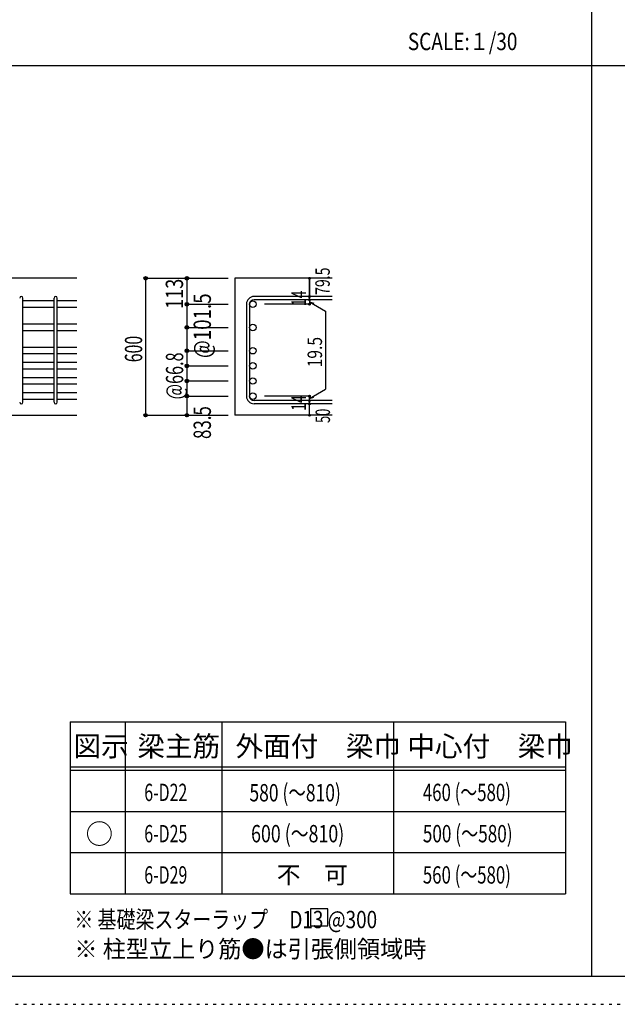
# Model space of a CAD drawing. Units: millimetres. Extents: x 141 to 12530, y 138 to 8778.
# Drawn here: x 2679 to 5289, y 138 to 4433 of the extents above; entities that cross this region are included whole.
import ezdxf

# ---------------------------------------------------------------- set-up
doc = ezdxf.new("R2010")
doc.units = ezdxf.units.MM
doc.header["$LTSCALE"] = 30
for name, pattern in [('CENTER', [12, 5, -0.8, 0.4, -0.8, 5]), ('DIVIDE', [13.2, 5, -0.8, 0.4, -0.8, 0.4, -0.8, 5]), ('DOT', [1.6, 0.4, -0.8, 0.4]), ('HIDDEN', [8, 1, -2, 2, -2, 1])]:
    doc.linetypes.add(name, pattern=pattern)
for name, color, linetype in [('002', 7, 'Continuous'), ('006', 7, 'Continuous'), ('007', 7, 'Continuous'), ('014', 7, 'Continuous'), ('104', 7, 'Continuous'), ('111', 7, 'Continuous'), ('241', 7, 'Continuous'), ('250', 7, 'Continuous')]:
    doc.layers.add(name, color=color, linetype=linetype)
doc.styles.add('DRACAD', font='txt', dxfattribs={"width": 0.85, "bigfont": 'extfont2'})

msp = doc.modelspace()

# ---------------------------------------------------------------- linework, layer by layer
at = {"layer": '002', "color": 2, "linetype": 'Continuous'}
for p, q in [((2929.2, 3305.1), (1479.2, 3305.1)), ((4044.2, 3305.1), (3619.2, 3305.1)), ((3619.2, 3305.1), (3619.2, 2707.6)), ((2529.2, 2707.6), (2929.2, 2707.6)), ((4044.2, 2707.6), (3619.2, 2707.6))]:
    msp.add_line(p, q, dxfattribs=at)
at = {"layer": '006', "color": 7, "linetype": 'Continuous'}
for p, q in [((2829.2, 3206.2), (2693.2, 3206.2)), ((2929.2, 3206.2), (2843.2, 3206.2)), ((2829.2, 3178.2), (2693.2, 3178.2)), ((2929.2, 3178.2), (2843.2, 3178.2)), ((2829.2, 3104.6), (2693.2, 3104.6)), ((2929.2, 3104.6), (2843.2, 3104.6)), ((2829.2, 3076.6), (2693.2, 3076.6)), ((2929.2, 3076.6), (2843.2, 3076.6)), ((2829.2, 3003.1), (2693.2, 3003.1)), ((2829.2, 2975.1), (2693.2, 2975.1)), ((2929.2, 3003.1), (2843.2, 3003.1)), ((2929.2, 2975.1), (2843.2, 2975.1)), ((2829.2, 2937.1), (2693.2, 2937.1)), ((2929.2, 2937.1), (2843.2, 2937.1)), ((2829.2, 2909.1), (2693.2, 2909.1)), ((2929.2, 2909.1), (2843.2, 2909.1)), ((2829.2, 2871.1), (2693.2, 2871.1)), ((2829.2, 2843.1), (2693.2, 2843.1)), ((2929.2, 2871.1), (2843.2, 2871.1)), ((2929.2, 2843.1), (2843.2, 2843.1)), ((2829.2, 2805.1), (2693.2, 2805.1)), ((2929.2, 2805.1), (2843.2, 2805.1)), ((2829.2, 2777.1), (2693.2, 2777.1)), ((2929.2, 2777.1), (2843.2, 2777.1))]:
    msp.add_line(p, q, dxfattribs=at)
at = {"layer": '006', "color": 3, "linetype": 'Continuous'}
for centre in [(3697.2, 3192.2), (3697.2, 3090.6), (3697.2, 2989.1), (3697.2, 2923.1), (3697.2, 2857.1), (3697.2, 2791.1)]:
    msp.add_circle(centre, 14, dxfattribs=at)
at = {"layer": '007', "color": 7, "linetype": 'Continuous'}
for p, q in [((4044.2, 3225.7), (3702.7, 3225.7)), ((2693.2, 2764.6), (2693.2, 3218.7)), ((2829.2, 2764.6), (2829.2, 3218.7)), ((2843.2, 2764.6), (2843.2, 3218.7)), ((3669.2, 3192.2), (3669.2, 2791.1)), ((3683.2, 3192.2), (3683.2, 2791.1)), ((4044.2, 3211.7), (3702.7, 3211.7)), ((4044.2, 2771.6), (3702.7, 2771.6)), ((4044.2, 2757.6), (3702.7, 2757.6))]:
    msp.add_line(p, q, dxfattribs=at)
for centre, radius, start, end in [((2686.2, 3218.7), 7, 0, 180), ((2836.2, 3218.7), 7, 0, 180), ((3702.7, 3192.2), 33.5, 90, 180), ((3702.7, 3192.2), 19.5, 90, 180), ((2686.2, 2764.6), 7, 180, 0), ((2836.2, 2764.6), 7, 180, 0), ((3702.7, 2791.1), 33.5, 180, 270), ((3702.7, 2791.1), 19.5, 180, 270)]:
    msp.add_arc(centre, radius, start, end, dxfattribs=at)
at = {"layer": '014', "color": 4, "linetype": 'Continuous'}
for p, q in [((3229.2, 3305.1), (3409.2, 3305.1)), ((3229.2, 3305.1), (3409.2, 3305.1)), ((3229.2, 3305.1), (3229.2, 2707.6)), ((3229.2, 3305.1), (3229.2, 2707.6)), ((3409.2, 3305.1), (3589.2, 3305.1)), ((3409.2, 3305.1), (3589.2, 3305.1)), ((3409.2, 3305.1), (3409.2, 3192.2)), ((3944.2, 3305.1), (3944.2, 3225.7)), ((3944.2, 3225.7), (3944.2, 3305.1)), ((3944.2, 3211.7), (3944.2, 3225.7)), ((3409.2, 3192.2), (3589.2, 3192.2)), ((3409.2, 3192.2), (3589.2, 3192.2)), ((3409.2, 3192.2), (3409.2, 3066.8)), ((3944.2, 3192.2), (3748.1, 3192.2)), ((3944.2, 3211.7), (3944.2, 3192.2)), ((3944.2, 3201.9), (3963.5, 3196.7)), ((3944.2, 3201.9), (4014.3, 3161.5)), ((4014.3, 3161.5), (4014.3, 2821.8)), ((3409.2, 3090.6), (3589.2, 3090.6)), ((3409.2, 3066.8), (3409.2, 2707.6)), ((3409.2, 2989.1), (3589.2, 2989.1)), ((3409.2, 2923.1), (3589.2, 2923.1)), ((3409.2, 2857.1), (3589.2, 2857.1)), ((3944.2, 2781.4), (4014.3, 2821.8)), ((3409.2, 2791.1), (3589.2, 2791.1)), ((3944.2, 2791.1), (3748.1, 2791.1)), ((3944.2, 2771.6), (3944.2, 2791.1)), ((3944.2, 2781.4), (3963.5, 2786.5)), ((3944.2, 2757.6), (3944.2, 2771.6)), ((3944.2, 2707.6), (3944.2, 2757.6)), ((3229.2, 2707.6), (3409.2, 2707.6)), ((3409.2, 2707.6), (3589.2, 2707.6))]:
    msp.add_line(p, q, dxfattribs=at)
for centre, radius in [((3229.2, 3305.1), 8), ((3229.2, 3305.1), 7.2), ((3229.2, 3305.1), 6.4), ((3229.2, 3305.1), 5.6), ((3229.2, 3305.1), 4.8), ((3229.2, 3305.1), 4), ((3229.2, 3305.1), 3.2), ((3229.2, 3305.1), 2.4), ((3409.2, 3305.1), 8), ((3409.2, 3305.1), 7.2), ((3409.2, 3305.1), 6.4), ((3409.2, 3305.1), 5.6), ((3409.2, 3305.1), 4.8), ((3409.2, 3305.1), 4), ((3409.2, 3305.1), 3.2), ((3409.2, 3305.1), 2.4), ((3944.2, 3305.1), 4), ((3944.2, 3305.1), 3.6), ((3944.2, 3305.1), 3.2), ((3944.2, 3305.1), 2.8), ((3944.2, 3305.1), 2.4), ((3229.2, 3305.1), 1.6), ((3229.2, 3305.1), 0.8), ((3409.2, 3305.1), 1.6), ((3409.2, 3305.1), 0.8), ((3944.2, 3305.1), 2), ((3944.2, 3305.1), 1.6), ((3944.2, 3305.1), 1.2), ((3944.2, 3305.1), 0.8), ((3944.2, 3305.1), 0.4), ((3944.2, 3225.7), 4), ((3944.2, 3225.7), 3.6), ((3944.2, 3225.7), 3.2), ((3944.2, 3225.7), 2.8), ((3944.2, 3225.7), 2.4), ((3944.2, 3225.7), 2), ((3944.2, 3225.7), 1.6), ((3944.2, 3225.7), 1.2), ((3944.2, 3225.7), 0.8), ((3944.2, 3225.7), 0.4), ((3409.2, 3192.2), 8), ((3409.2, 3192.2), 7.2), ((3409.2, 3192.2), 6.4), ((3409.2, 3192.2), 5.6), ((3409.2, 3192.2), 4.8), ((3409.2, 3192.2), 4), ((3409.2, 3192.2), 3.2), ((3409.2, 3192.2), 2.4), ((3409.2, 3192.2), 1.6), ((3409.2, 3192.2), 0.8), ((3944.2, 3211.7), 4), ((3944.2, 3192.2), 4), ((3944.2, 3211.7), 3.6), ((3944.2, 3192.2), 3.6), ((3944.2, 3211.7), 3.2), ((3944.2, 3192.2), 3.2), ((3944.2, 3211.7), 2.8), ((3944.2, 3192.2), 2.8), ((3944.2, 3211.7), 2.4), ((3944.2, 3192.2), 2.4), ((3944.2, 3211.7), 2), ((3944.2, 3192.2), 2), ((3944.2, 3211.7), 1.6), ((3944.2, 3192.2), 1.6), ((3944.2, 3211.7), 1.2), ((3944.2, 3192.2), 1.2), ((3944.2, 3211.7), 0.8), ((3944.2, 3192.2), 0.8), ((3944.2, 3211.7), 0.4), ((3944.2, 3192.2), 0.4), ((3409.2, 3090.6), 8), ((3409.2, 3090.6), 7.2), ((3409.2, 3090.6), 6.4), ((3409.2, 3090.6), 5.6), ((3409.2, 3090.6), 4.8), ((3409.2, 3090.6), 4), ((3409.2, 3090.6), 3.2), ((3409.2, 3090.6), 2.4), ((3409.2, 3090.6), 1.6), ((3409.2, 3090.6), 0.8), ((3409.2, 2989.1), 8), ((3409.2, 2989.1), 7.2), ((3409.2, 2989.1), 6.4), ((3409.2, 2989.1), 5.6), ((3409.2, 2989.1), 4.8), ((3409.2, 2989.1), 4), ((3409.2, 2989.1), 3.2), ((3409.2, 2989.1), 2.4), ((3409.2, 2989.1), 1.6), ((3409.2, 2989.1), 0.8), ((3409.2, 2923.1), 8), ((3409.2, 2923.1), 7.2), ((3409.2, 2923.1), 6.4), ((3409.2, 2923.1), 5.6), ((3409.2, 2923.1), 4.8), ((3409.2, 2923.1), 4), ((3409.2, 2923.1), 3.2), ((3409.2, 2923.1), 2.4), ((3409.2, 2923.1), 1.6), ((3409.2, 2923.1), 0.8), ((3409.2, 2857.1), 8), ((3409.2, 2857.1), 7.2), ((3409.2, 2857.1), 6.4), ((3409.2, 2857.1), 5.6), ((3409.2, 2857.1), 4.8), ((3409.2, 2857.1), 4), ((3409.2, 2857.1), 3.2), ((3409.2, 2857.1), 2.4), ((3409.2, 2857.1), 1.6), ((3409.2, 2857.1), 0.8), ((3409.2, 2791.1), 8), ((3409.2, 2791.1), 7.2), ((3409.2, 2791.1), 6.4), ((3409.2, 2791.1), 5.6), ((3409.2, 2791.1), 4.8), ((3409.2, 2791.1), 4), ((3409.2, 2791.1), 3.2), ((3409.2, 2791.1), 2.4), ((3409.2, 2791.1), 1.6), ((3944.2, 2791.1), 4), ((3944.2, 2791.1), 3.6), ((3944.2, 2791.1), 3.2), ((3944.2, 2791.1), 2.8), ((3944.2, 2791.1), 2.4), ((3944.2, 2791.1), 2), ((3944.2, 2791.1), 1.6), ((3944.2, 2791.1), 1.2), ((3409.2, 2791.1), 0.8), ((3944.2, 2771.6), 4), ((3944.2, 2757.6), 4), ((3944.2, 2771.6), 3.6), ((3944.2, 2757.6), 3.6), ((3944.2, 2771.6), 3.2), ((3944.2, 2757.6), 3.2), ((3944.2, 2771.6), 2.8), ((3944.2, 2757.6), 2.8), ((3944.2, 2771.6), 2.4), ((3944.2, 2757.6), 2.4), ((3944.2, 2771.6), 2), ((3944.2, 2757.6), 2), ((3944.2, 2771.6), 1.6), ((3944.2, 2757.6), 1.6), ((3944.2, 2771.6), 1.2), ((3944.2, 2757.6), 1.2), ((3944.2, 2791.1), 0.8), ((3944.2, 2771.6), 0.8), ((3944.2, 2757.6), 0.8), ((3944.2, 2791.1), 0.4), ((3944.2, 2771.6), 0.4), ((3944.2, 2757.6), 0.4), ((3229.2, 2707.6), 7.2), ((3229.2, 2707.6), 6.4), ((3229.2, 2707.6), 5.6), ((3229.2, 2707.6), 4.8), ((3229.2, 2707.6), 4), ((3229.2, 2707.6), 3.2), ((3229.2, 2707.6), 2.4), ((3229.2, 2707.6), 1.6), ((3229.2, 2707.6), 0.8), ((3409.2, 2707.6), 7.2), ((3409.2, 2707.6), 6.4), ((3409.2, 2707.6), 5.6), ((3409.2, 2707.6), 4.8), ((3409.2, 2707.6), 4), ((3409.2, 2707.6), 3.2), ((3409.2, 2707.6), 2.4), ((3409.2, 2707.6), 1.6), ((3409.2, 2707.6), 0.8), ((3944.2, 2707.6), 4), ((3944.2, 2707.6), 3.6), ((3944.2, 2707.6), 3.2), ((3944.2, 2707.6), 2.8), ((3944.2, 2707.6), 2.4), ((3944.2, 2707.6), 2), ((3944.2, 2707.6), 1.6), ((3944.2, 2707.6), 1.2), ((3944.2, 2707.6), 0.8), ((3944.2, 2707.6), 0.4)]:
    msp.add_circle(centre, radius, dxfattribs=at)
at = {"layer": '014', "color": 7, "linetype": 'Continuous'}
for p in [(3229.2, 3305.1), (3229.2, 3305.1), (3229.2, 3305.1), (3229.2, 3305.1), (3229.2, 3305.1), (3229.2, 3305.1), (3229.2, 3305.1), (3229.2, 3305.1), (3229.2, 3305.1), (3229.2, 3305.1), (3229.2, 3305.1), (3229.2, 3305.1), (3229.2, 3305.1), (3229.2, 3305.1), (3229.2, 3305.1), (3229.2, 3305.1), (3229.2, 3305.1), (3229.2, 3305.1), (3229.2, 3305.1), (3229.2, 3305.1), (3229.2, 3305.1), (3229.2, 3305.1), (3409.2, 3305.1), (3409.2, 3305.1), (3409.2, 3305.1), (3409.2, 3305.1), (3409.2, 3305.1), (3409.2, 3305.1), (3409.2, 3305.1), (3409.2, 3305.1), (3409.2, 3305.1), (3409.2, 3305.1), (3409.2, 3305.1), (3409.2, 3305.1), (3409.2, 3305.1), (3409.2, 3305.1), (3409.2, 3305.1), (3409.2, 3305.1), (3409.2, 3305.1), (3944.2, 3305.1), (3944.2, 3305.1), (3944.2, 3305.1), (3944.2, 3225.7), (3944.2, 3225.7), (3944.2, 3225.7), (3409.2, 3192.2), (3409.2, 3192.2), (3409.2, 3192.2), (3409.2, 3192.2), (3409.2, 3192.2), (3409.2, 3192.2), (3409.2, 3192.2), (3409.2, 3192.2), (3409.2, 3192.2), (3409.2, 3192.2), (3409.2, 3192.2), (3409.2, 3192.2), (3409.2, 3192.2), (3409.2, 3192.2), (3409.2, 3192.2), (3409.2, 3192.2), (3409.2, 3192.2), (3409.2, 3192.2), (3409.2, 3192.2), (3944.2, 3211.7), (3944.2, 3211.7), (3944.2, 3192.2), (3944.2, 3192.2), (3944.2, 3192.2), (3944.2, 3192.2), (3409.2, 3090.6), (3409.2, 3090.6), (3409.2, 3090.6), (3409.2, 3090.6), (3409.2, 3090.6), (3409.2, 3090.6), (3409.2, 3090.6), (3409.2, 3090.6), (3409.2, 3090.6), (3409.2, 3090.6), (3409.2, 3090.6), (3409.2, 3090.6), (3409.2, 3090.6), (3409.2, 3090.6), (3409.2, 3090.6), (3409.2, 3090.6), (3409.2, 2989.1), (3409.2, 2989.1), (3409.2, 2989.1), (3409.2, 2989.1), (3409.2, 2989.1), (3409.2, 2989.1), (3409.2, 2989.1), (3409.2, 2989.1), (3409.2, 2989.1), (3409.2, 2989.1), (3409.2, 2989.1), (3409.2, 2989.1), (3409.2, 2989.1), (3409.2, 2989.1), (3409.2, 2989.1), (3409.2, 2989.1), (3409.2, 2923.1), (3409.2, 2923.1), (3409.2, 2923.1), (3409.2, 2923.1), (3409.2, 2923.1), (3409.2, 2923.1), (3409.2, 2923.1), (3409.2, 2923.1), (3409.2, 2923.1), (3409.2, 2923.1), (3409.2, 2923.1), (3409.2, 2923.1), (3409.2, 2923.1), (3409.2, 2923.1), (3409.2, 2923.1), (3409.2, 2923.1), (3409.2, 2857.1), (3409.2, 2857.1), (3409.2, 2857.1), (3409.2, 2857.1), (3409.2, 2857.1), (3409.2, 2857.1), (3409.2, 2857.1), (3409.2, 2857.1), (3409.2, 2857.1), (3409.2, 2857.1), (3409.2, 2857.1), (3409.2, 2857.1), (3409.2, 2857.1), (3409.2, 2857.1), (3409.2, 2857.1), (3409.2, 2857.1), (3409.2, 2791.1), (3409.2, 2791.1), (3409.2, 2791.1), (3409.2, 2791.1), (3409.2, 2791.1), (3409.2, 2791.1), (3409.2, 2791.1), (3409.2, 2791.1), (3409.2, 2791.1), (3409.2, 2791.1), (3409.2, 2791.1), (3409.2, 2791.1), (3409.2, 2791.1), (3409.2, 2791.1), (3409.2, 2791.1), (3409.2, 2791.1), (3944.2, 2791.1), (3944.2, 2791.1), (3944.2, 2791.1), (3944.2, 2791.1), (3944.2, 2791.1), (3944.2, 2791.1), (3944.2, 2791.1), (3944.2, 2771.6), (3944.2, 2771.6), (3944.2, 2757.6), (3944.2, 2757.6), (3229.2, 2707.6), (3229.2, 2707.6), (3229.2, 2707.6), (3229.2, 2707.6), (3229.2, 2707.6), (3229.2, 2707.6), (3229.2, 2707.6), (3229.2, 2707.6), (3229.2, 2707.6), (3229.2, 2707.6), (3229.2, 2707.6), (3229.2, 2707.6), (3229.2, 2707.6), (3229.2, 2707.6), (3229.2, 2707.6), (3229.2, 2707.6), (3229.2, 2707.6), (3229.2, 2707.6), (3229.2, 2707.6), (3229.2, 2707.6), (3229.2, 2707.6), (3229.2, 2707.6), (3409.2, 2707.6), (3409.2, 2707.6), (3409.2, 2707.6), (3409.2, 2707.6), (3409.2, 2707.6), (3409.2, 2707.6), (3409.2, 2707.6), (3409.2, 2707.6), (3409.2, 2707.6), (3409.2, 2707.6), (3409.2, 2707.6), (3409.2, 2707.6), (3409.2, 2707.6), (3409.2, 2707.6), (3409.2, 2707.6), (3409.2, 2707.6), (3944.2, 2707.6), (3944.2, 2707.6)]:
    msp.add_point(p, dxfattribs=at)
at = {"layer": '104', "color": 7, "linetype": 'Continuous'}
for p, q in [((4024.3, 555), (3949.3, 555)), ((3949.3, 555), (3949.3, 480)), ((4024.3, 480), (4024.3, 555)), ((3949.3, 480), (4024.3, 480))]:
    msp.add_line(p, q, dxfattribs=at)
at = {"layer": '111', "color": 3, "linetype": 'Continuous'}
for p, q in [((2899.5, 1369.6), (2899.5, 619.6)), ((2899.5, 1369.6), (5062, 1369.6)), ((5062, 1369.6), (5062, 619.6)), ((2899.5, 619.6), (5062, 619.6))]:
    msp.add_line(p, q, dxfattribs=at)
at = {"layer": '111', "color": 7, "linetype": 'Continuous'}
for p, q in [((3139.5, 1369.6), (3139.5, 619.6)), ((3562, 1369.6), (3562, 619.6)), ((4312, 1369.6), (4312, 619.6)), ((2899.5, 1174.6), (5062, 1174.6)), ((2899.5, 1159.6), (5062, 1159.6)), ((2899.5, 979.6), (5062, 979.6)), ((2899.5, 799.6), (5062, 799.6))]:
    msp.add_line(p, q, dxfattribs=at)
at = {"layer": '241', "color": 2, "linetype": 'Continuous'}
for p, q in [((5175.4, 8656.1), (5175.4, 259.8)), ((327.1, 4233), (10023.6, 4233))]:
    msp.add_line(p, q, dxfattribs=at)
at = {"layer": '241', "color": 6, "linetype": 'Continuous'}
msp.add_line((12254.1, 259.8), (327.1, 259.8), dxfattribs=at)
at = {"layer": '250', "color": 172, "linetype": 'DOT'}
msp.add_line((140.6, 138), (12440.6, 138), dxfattribs=at)

# ---------------------------------------------------------------- texts
at = {"layer": '014', "color": 4, "linetype": 'Continuous', "style": 'DRACAD'}
for s, height, width, p in [('79.5', 63.03, 0.714071, (4033.1, 3232.8)), ('113', 75.63, 0.764781, (3392.5, 3171.8))]:
    msp.add_text(s, height=height, rotation=90, dxfattribs=dict(at, width=width)).set_placement(p)
at = {"layer": '014', "color": 4, "linetype": 'CENTER', "style": 'DRACAD', "width": 0.793863}
msp.add_text('@101.5', height=75.63, rotation=90, dxfattribs=at).set_placement((3514.2, 2957.3))
at = {"layer": '014', "color": 4, "linetype": 'DOT', "style": 'DRACAD'}
for s, height, width, p in [('14', 63.03, 0.713857, (3929, 3183.6)), ('600', 75.63, 0.671053, (3214.2, 2938.9)), ('19.5', 63.03, 0.793333, (3999.3, 2916.6)), ('@66.8', 75.63, 0.686591, (3393.3, 2777.1)), ('14', 63.03, 0.713857, (3928.9, 2726.9)), ('83.5', 75.63, 0.714071, (3514.2, 2604.1))]:
    msp.add_text(s, height=height, rotation=90, dxfattribs=dict(at, width=width)).set_placement(p)
at = {"layer": '014', "color": 4, "linetype": 'DIVIDE', "style": 'DRACAD', "width": 0.650273}
msp.add_text('50', height=63.03, rotation=90, dxfattribs=at).set_placement((4034.2, 2674.1))
at = {"layer": '104', "color": 2, "linetype": 'CENTER', "style": 'DRACAD', "width": 0.805802}
msp.add_text('SCALE:１/30', height=75.63, dxfattribs=at).set_placement((4374, 4300.5))
at = {"layer": '104', "color": 2, "linetype": 'CENTER', "style": 'DRACAD'}
for s, height, p in [('図示', 88.24, (2914.5, 1219.6)), ('梁主筋', 88.24, (3193.2, 1219.6)), ('外面付\u3000梁巾', 88.24, (3622, 1219.6)), ('中心付\u3000梁巾', 88.24, (4372, 1219.6)), ('○', 88.2, (2967, 837.1))]:
    msp.add_text(s, height=height, dxfattribs=at).set_placement(p)
at = {"layer": '104', "color": 7, "linetype": 'DOT', "style": 'DRACAD'}
for s, width, p in [('6-D22', 0.674333, (3223.2, 1024.6)), ('580 (～810)', 0.739464, (3682.5, 1023.1)), ('460 (～580)', 0.712652, (4439.5, 1024.6)), ('6-D25', 0.674333, (3223.2, 844.6)), ('600 (～810)', 0.753945, (3689.5, 844.6)), ('500 (～580)', 0.726093, (4439.5, 844.6)), ('6-D29', 0.674333, (3223.2, 664.6)), ('560 (～580)', 0.712652, (4439.5, 664.6))]:
    msp.add_text(s, height=75.63, dxfattribs=dict(at, width=width)).set_placement(p)
at = {"layer": '104', "color": 7, "linetype": 'CENTER', "style": 'DRACAD'}
msp.add_text('不\u3000可', height=75.63, dxfattribs=at).set_placement((3802, 664.6))
at = {"layer": '104', "color": 7, "linetype": 'Continuous', "style": 'DRACAD', "width": 0.801919}
msp.add_text('※ 基礎梁スターラップ     D13 @300', height=75.63, dxfattribs=at).set_placement((2918, 470))
at = {"layer": '104', "color": 7, "linetype": 'HIDDEN', "style": 'DRACAD', "width": 0.978515}
msp.add_text('※ 柱型立上り筋●は引張側領域時', height=75.63, dxfattribs=at).set_placement((2918, 341.5))

doc.saveas('drawing.dxf')
